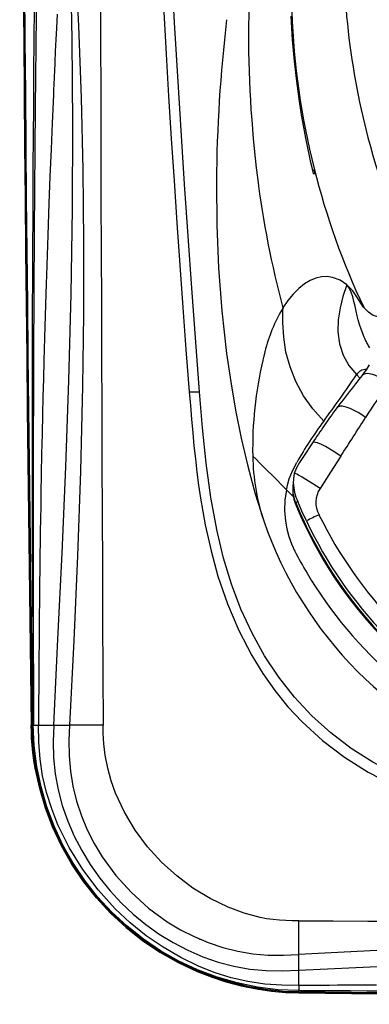
# Model space of a CAD drawing. Units: inches. Extents: x -2 to 83, y -21 to 131.
# Drawn here: x -2 to 6, y -2 to 19 of the extents above; entities that cross this region are included whole.
import ezdxf

# ---------------------------------------------------------------- set-up
doc = ezdxf.new("R2010")
doc.units = ezdxf.units.IN
doc.header["$MEASUREMENT"] = 0
doc.layers.add('1', color=4, linetype='Continuous')
doc.layers.add('BDIM_CYAN', color=4, linetype='Continuous')

# ---------------------------------------------------------------- blocks, each defined once
blk = doc.blocks.new('2026 REUNION')
at = {"layer": '1', "color": 3, "linetype": 'Continuous', "lineweight": 25}
for p, q in [((3.347, 21.215), (3.297, 22.121)), ((3.562, 17.723), (3.347, 21.215)), ((7.358, 13.533), (7.286, 13.605)), ((3.666, 13.236), (3.889, 13.236)), ((5.767, 11.121), (5.916, 10.971)), ((5.912, 11.268), (5.907, 11.193)), ((5.909, 11.186), (5.91, 11.193)), ((6.012, 10.865), (5.969, 10.838)), ((0.267, 6.033), (0.249, 6.033)), ((0.275, 6.034), (0.267, 6.033)), ((0.295, 6.033), (0.276, 6.033)), ((0.302, 6.033), (0.295, 6.033)), ((0.302, 6.033), (0.408, 6.033)), ((0.408, 6.033), (0.736, 6.033)), ((0.736, 6.033), (1.078, 6.033)), ((1.804, 6.033), (1.078, 6.033)), ((6.034, 1.077), (6.034, 1.804)), ((6.034, 0.736), (6.034, 1.077)), ((6.034, 0.407), (6.034, 0.736)), ((6.034, 0.407), (6.034, 0.302)), ((6.034, 0.295), (6.034, 0.302)), ((6.034, 0.275), (6.034, 0.295)), ((6.034, 0.249), (6.034, 0.275))]:
    blk.add_line(p, q, dxfattribs=at)
at = {"layer": '1', "color": 3, "linetype": 'Continuous', "lineweight": 25, "flags": 128}
for points in [[(0.314, 21.531), (0.308, 20.866), (0.302, 20.116), (0.296, 19.411), (0.292, 18.751), (0.287, 18.094), (0.284, 17.488), (0.281, 16.935), (0.278, 16.432), (0.276, 15.982), (0.275, 15.665), (0.274, 15.379), (0.273, 15.346), (0.273, 15.313), (0.273, 15.28), (0.273, 15.248), (0.273, 15.216), (0.273, 15.185), (0.273, 15.084), (0.271, 14.516), (0.269, 13.776), (0.268, 13.066), (0.268, 12.388), (0.269, 11.695), (0.269, 11.039), (0.271, 10.418), (0.273, 9.833), (0.275, 9.283), (0.278, 8.657), (0.281, 8.084), (0.284, 7.566), (0.287, 7.101), (0.29, 6.691), (0.293, 6.335), (0.295, 6.033)], [(0.559, 42.461), (0.545, 39.054), (0.521, 35.648), (0.488, 32.243), (0.449, 28.841), (0.407, 25.44), (0.365, 22.042), (0.336, 19.374), (0.312, 16.706), (0.296, 14.039), (0.289, 11.372), (0.291, 8.703), (0.302, 6.033)], [(0.809, 21.401), (0.794, 21.092), (0.783, 20.852), (0.77, 20.594), (0.76, 20.36), (0.75, 20.154), (0.746, 20.071), (0.743, 19.992), (0.74, 19.919), (0.737, 19.852), (0.734, 19.79), (0.731, 19.734), (0.728, 19.653), (0.702, 19.045), (0.678, 18.482), (0.654, 17.887), (0.632, 17.304), (0.607, 16.62), (0.585, 15.971), (0.565, 15.356), (0.543, 14.645), (0.523, 13.912), (0.513, 13.515), (0.503, 13.128), (0.494, 12.751), (0.485, 12.329), (0.475, 11.893), (0.467, 11.466), (0.459, 11.048), (0.454, 10.766), (0.45, 10.489), (0.446, 10.215), (0.442, 9.956), (0.439, 9.751), (0.436, 9.548), (0.434, 9.347), (0.431, 9.149), (0.427, 8.751), (0.423, 8.362), (0.419, 7.906), (0.415, 7.4), (0.412, 6.919), (0.41, 6.464), (0.408, 6.033)], [(6.365, 18.062), (6.361, 18.026), (6.367, 17.996), (6.372, 17.972), (6.373, 17.955), (6.369, 17.945), (6.363, 17.942), (6.358, 17.945), (6.355, 17.948), (6.353, 17.952), (6.352, 17.954), (6.351, 17.957), (6.35, 17.96), (6.347, 17.973), (6.344, 17.986), (6.337, 18.014), (6.321, 18.084), (6.295, 18.194), (6.264, 18.336), (6.227, 18.51), (6.186, 18.716), (6.141, 18.955), (6.094, 19.226), (6.041, 19.569), (5.989, 19.953), (5.942, 20.379), (5.902, 20.847), (5.872, 21.357)], [(0.736, 6.033), (0.828, 7.89), (0.917, 9.75), (0.997, 11.612), (1.064, 13.478), (1.114, 15.346), (1.142, 17.183), (1.149, 19.02), (1.134, 20.857), (1.099, 22.693)], [(1.191, 22.701), (1.269, 21.147), (1.326, 19.592), (1.362, 18.035), (1.378, 16.477), (1.377, 14.918), (1.358, 13.36), (1.315, 11.525), (1.253, 9.692), (1.173, 7.862), (1.078, 6.033)], [(3.889, 13.236), (3.719, 15.479), (3.562, 17.723)], [(4.252, 17.768), (4.259, 16.841), (4.297, 15.913), (4.368, 14.987), (4.472, 14.064), (4.562, 13.452), (4.668, 12.842), (4.79, 12.235), (4.931, 11.633), (5.09, 11.035), (5.277, 10.445)], [(7.075, 15.545), (6.926, 15.647), (6.762, 15.71), (6.646, 15.727), (6.526, 15.723), (6.404, 15.695), (6.279, 15.644), (6.155, 15.569), (6.032, 15.47), (5.913, 15.349), (5.8, 15.207), (5.693, 15.048)], [(7.075, 15.545), (6.99, 15.3), (6.926, 15.049), (6.887, 14.793), (6.881, 14.534), (6.914, 14.277), (6.993, 14.031), (7.119, 13.804), (7.286, 13.605)], [(7.083, 15.538), (7.079, 15.541), (7.075, 15.545)], [(7.437, 15.067), (7.364, 15.171), (7.293, 15.292), (7.204, 15.416), (7.083, 15.538)], [(7.569, 14.188), (7.557, 14.209), (7.544, 14.231), (7.532, 14.253), (7.52, 14.274), (7.509, 14.295), (7.498, 14.317), (7.479, 14.355), (7.47, 14.374), (7.457, 14.402), (7.449, 14.419), (7.434, 14.455), (7.416, 14.499), (7.403, 14.532), (7.373, 14.614), (7.348, 14.693), (7.321, 14.789), (7.298, 14.878), (7.274, 14.979), (7.251, 15.088), (7.227, 15.189), (7.202, 15.29), (7.17, 15.387), (7.132, 15.47), (7.083, 15.538)], [(8.4, 15.288), (8.248, 15.115), (8.097, 14.987), (7.946, 14.903), (7.871, 14.878), (7.796, 14.864), (7.723, 14.861), (7.64, 14.889), (7.544, 14.959), (7.437, 15.067)], [(6.573, 12.602), (6.337, 12.866), (6.134, 13.152), (5.97, 13.457), (5.845, 13.773), (5.758, 14.095), (5.708, 14.417), (5.687, 14.735), (5.693, 15.048)], [(5.302, 14.103), (5.279, 14.01), (5.258, 13.917)], [(7.559, 13.819), (7.492, 13.714), (7.4, 13.586)], [(7.972, 13.419), (7.905, 13.472), (7.833, 13.519), (7.679, 13.594), (7.598, 13.619), (7.514, 13.63), (7.472, 13.626), (7.434, 13.613), (7.402, 13.588), (7.4, 13.585)], [(7.286, 13.605), (7.286, 13.605), (7.286, 13.605)], [(3.666, 13.236), (3.69, 12.942), (3.715, 12.648), (3.741, 12.353), (3.768, 12.07), (3.799, 11.785), (3.832, 11.501), (3.869, 11.221), (3.911, 10.94), (4.012, 10.363), (4.137, 9.801), (4.287, 9.255), (4.493, 8.651), (4.735, 8.078), (5.017, 7.536), (5.257, 7.146), (5.518, 6.778), (5.801, 6.431), (6.105, 6.105), (6.544, 5.704), (7.021, 5.341), (7.536, 5.016), (8.079, 4.735)], [(4.268, 10.228), (4.134, 10.95), (4.033, 11.694), (3.954, 12.457), (3.889, 13.236)], [(7.478, 12.68), (7.4, 12.738), (7.317, 12.79), (7.145, 12.876), (7.057, 12.906), (6.969, 12.923), (6.927, 12.923), (6.89, 12.914), (6.86, 12.894), (6.857, 12.889)], [(6.33, 12.131), (6.121, 11.817), (6.05, 11.709), (5.982, 11.597), (5.935, 11.472)], [(6.944, 11.849), (6.78, 11.957), (6.611, 12.056), (6.525, 12.099), (6.439, 12.133), (6.398, 12.143), (6.362, 12.145), (6.335, 12.136), (6.331, 12.13)], [(5.039, 11.849), (5.11, 11.778), (5.187, 11.701), (5.27, 11.617), (5.36, 11.527), (5.456, 11.432), (5.557, 11.331), (5.661, 11.227), (5.767, 11.121)], [(5.83, 11.354), (5.899, 11.532), (5.989, 11.709)], [(6.944, 11.849), (6.721, 11.503), (6.495, 11.148)], [(5.767, 11.121), (5.797, 11.247), (5.83, 11.354)], [(5.935, 11.473), (5.917, 11.366), (5.913, 11.256)], [(6.495, 11.148), (6.341, 11.246), (6.187, 11.344), (6.109, 11.392), (6.031, 11.438), (5.992, 11.457), (5.958, 11.472), (5.945, 11.475), (5.937, 11.474), (5.935, 11.472)], [(5.767, 11.121), (5.733, 10.896), (5.726, 10.668), (5.744, 10.442), (5.774, 10.273), (5.82, 10.107), (5.878, 9.948), (5.912, 9.87), (5.931, 9.832), (5.94, 9.813), (5.945, 9.804), (5.947, 9.799), (5.948, 9.797), (5.949, 9.796), (5.949, 9.795), (5.95, 9.795), (5.95, 9.795), (5.95, 9.795), (5.95, 9.795), (5.95, 9.795), (5.95, 9.795), (5.95, 9.795)], [(6.201, 10.445), (6.104, 10.655), (6.012, 10.865)], [(5.959, 10.828), (5.957, 10.829), (5.969, 10.838)], [(10.362, 4.24), (9.775, 4.375), (9.207, 4.539), (8.66, 4.736), (8.137, 4.966), (7.639, 5.23), (7.169, 5.53), (6.729, 5.864), (6.32, 6.232), (5.944, 6.634), (5.602, 7.067), (5.295, 7.531), (5.023, 8.022), (4.785, 8.54), (4.581, 9.082), (4.41, 9.645), (4.268, 10.228)], [(6.217, 9.314), (6.305, 9.169), (6.396, 9.025)], [(6.034, 0.249), (5.855, 0.252), (5.707, 0.259), (5.541, 0.272), (5.367, 0.292), (5.187, 0.319), (5.001, 0.354), (4.813, 0.395), (4.311, 0.533), (3.834, 0.71), (3.424, 0.901), (3.03, 1.124), (2.653, 1.378), (2.299, 1.659), (1.967, 1.966), (1.659, 2.298), (1.379, 2.653), (1.125, 3.03), (0.902, 3.424), (0.71, 3.834), (0.557, 4.24), (0.433, 4.662), (0.336, 5.102), (0.307, 5.272), (0.285, 5.438), (0.268, 5.597), (0.257, 5.75), (0.252, 5.879), (0.249, 6.033)], [(0.276, 6.033), (0.286, 5.698), (0.325, 5.326), (0.395, 4.931), (0.492, 4.538), (0.61, 4.163), (0.748, 3.808), (0.941, 3.403), (1.162, 3.019), (1.41, 2.653), (1.685, 2.308), (1.985, 1.985), (2.308, 1.685), (2.653, 1.41), (3.019, 1.161), (3.404, 0.94), (3.808, 0.748), (4.162, 0.61), (4.535, 0.492), (4.924, 0.395), (5.314, 0.325), (5.681, 0.286), (6.034, 0.275)], [(6.034, 0.295), (5.585, 0.31), (5.139, 0.368), (4.7, 0.461), (4.268, 0.586), (3.847, 0.743), (3.439, 0.933), (3.047, 1.154), (2.674, 1.405), (2.321, 1.685), (1.991, 1.99), (1.685, 2.321), (1.406, 2.673), (1.155, 3.047), (0.933, 3.438), (0.743, 3.846), (0.587, 4.267), (0.462, 4.699), (0.37, 5.139), (0.312, 5.585), (0.295, 6.033)], [(6.034, 0.407), (5.666, 0.411), (5.298, 0.436), (4.933, 0.489), (4.574, 0.571), (4.223, 0.681), (3.88, 0.816), (3.481, 1.009), (3.099, 1.231), (2.734, 1.482), (2.389, 1.759), (2.066, 2.062), (1.695, 2.472), (1.363, 2.915), (1.073, 3.386), (0.828, 3.881), (0.692, 4.224), (0.581, 4.575), (0.496, 4.934), (0.44, 5.298), (0.412, 5.665), (0.408, 6.033)], [(0.736, 6.033), (0.724, 5.681), (0.732, 5.329), (0.767, 4.979), (0.831, 4.633), (0.922, 4.293), (1.038, 3.96), (1.179, 3.636), (1.342, 3.322), (1.526, 3.019), (1.731, 2.729), (1.954, 2.453), (2.196, 2.192), (2.455, 1.949), (2.73, 1.723), (3.019, 1.517), (3.321, 1.332), (3.635, 1.168), (3.959, 1.028), (4.292, 0.912), (4.632, 0.822), (4.979, 0.761), (5.329, 0.728), (5.681, 0.722), (6.034, 0.736)], [(1.078, 6.033), (1.065, 5.702), (1.07, 5.37), (1.099, 5.04), (1.152, 4.713), (1.23, 4.391), (1.333, 4.076), (1.461, 3.769), (1.611, 3.473), (1.783, 3.187), (2.078, 2.784), (2.414, 2.413), (2.786, 2.078), (3.19, 1.784), (3.476, 1.612), (3.772, 1.462), (4.078, 1.333), (4.393, 1.227), (4.714, 1.146), (5.04, 1.091), (5.37, 1.064), (5.702, 1.062), (6.034, 1.077)], [(6.034, 1.804), (5.894, 1.805), (5.755, 1.808), (5.619, 1.816), (5.481, 1.829), (5.339, 1.849), (5.196, 1.875), (4.853, 1.966), (4.507, 2.096), (4.12, 2.285), (3.747, 2.513), (3.395, 2.777), (3.067, 3.075), (2.767, 3.405), (2.497, 3.765), (2.264, 4.152), (2.075, 4.56), (1.979, 4.831), (1.904, 5.106), (1.85, 5.387), (1.821, 5.631), (1.807, 5.857), (1.804, 6.033)], [(7.716, 0.414), (7.477, 0.412), (7.262, 0.412), (7.064, 0.411), (6.875, 0.41), (6.698, 0.409), (6.498, 0.409), (6.304, 0.408), (6.151, 0.408), (6.034, 0.407)], [(3.938, 1.39), (3.904, 1.403), (3.851, 1.429)], [(22.701, 1.191), (21.148, 1.269), (19.592, 1.325), (18.035, 1.361), (16.477, 1.378), (14.919, 1.376), (13.36, 1.357), (11.525, 1.315), (9.692, 1.253), (7.862, 1.173), (6.034, 1.077)], [(6.034, 0.736), (7.89, 0.827), (9.75, 0.916), (11.613, 0.997), (13.479, 1.064), (15.347, 1.113), (17.183, 1.142), (19.02, 1.148), (20.858, 1.134), (22.694, 1.098)], [(6.034, 0.302), (6.258, 0.3), (6.519, 0.298), (6.815, 0.296), (7.145, 0.295), (7.505, 0.293), (8.02, 0.292), (8.58, 0.291), (9.18, 0.29), (9.862, 0.29), (10.579, 0.29), (11.325, 0.291), (12.095, 0.292), (12.885, 0.293), (14.327, 0.296), (15.792, 0.3), (17.262, 0.305), (18.723, 0.311), (20.167, 0.319), (21.975, 0.33)], [(8.153, 0.276), (7.503, 0.281), (6.669, 0.289), (6.311, 0.292), (6.271, 0.292), (6.232, 0.293), (6.192, 0.293), (6.152, 0.294), (6.113, 0.294), (6.073, 0.294), (6.034, 0.295)], [(15.852, 0.134), (15.137, 0.14), (6.034, 0.249)]]:
    blk.add_lwpolyline(points, dxfattribs=at)
at = {"layer": '1', "color": 3, "linetype": 'Continuous', "lineweight": 25}
for centre, radius, start, end in [((2668.219, 42.461), 2668.218, 179.217777, 180.78226), ((2666.221, 42.461), 2666.195, 179.21717, 180.78283), ((7639.303, 42.461), 7637.586, 179.7267299, 180.2732701), ((377.079, 42.461), 374.555, 175.52498, 184.47502), ((22.184, 22.064), 16.314, 170.1108, 194.1996), ((23.412, 22.877), 16.414, 177.1821, 194.6223), ((13.613, 21.095), 8.664, 173.8937, 179.219), ((36.758, 17.473), 32.507, 173.2767, 179.48), ((29.658, 20.951), 24.71, 179.3926, 187.165), ((22.986, 22.775), 15.976, 194.6574, 206.3074), ((21.767, 21.867), 15.861, 193.8791, 205.385), ((25.623, 20.412), 20.639, 187.0768, 195.0632), ((8.456, 13.349), 3.243, 148.4131, 166.5602), ((13.33, 12.017), 8.293, 166.7561, 181.1619), ((7.475, 13.499), 0.217, 85.3403, 150.7952), ((-25.321, 36.016), 39.566, 323.7171, 325.4985), ((35.508, -8.942), 36.021, 141.2887, 142.6941), ((23.439, 2.536), 18.912, 144.8688, 147.5624), ((21.328, 2.291), 17.938, 143.7846, 146.7323), ((14.636, 6.693), 9.997, 143.7607, 149.8803), ((-159.916, 119.611), 198.633, 327.14469, 327.42949), ((9.744, 11.926), 4.706, 180.9377, 198.3406), ((6.623, 11.101), 0.72, 172.8198, 202.3558), ((6.556, 11.117), 0.65, 173.8608, 205.4177), ((7.063, 11.334), 1.151, 183.3112, 204.0431), ((6.94, 10.845), 0.538, 145.7472, 209.5434), ((14.332, 14.231), 9.041, 202.1177, 247.4142), ((14.369, 14.268), 9.073, 202.2116, 247.319), ((13.339, 13.217), 8.525, 198.9741, 250.898), ((7.732, 7.695), 3.148, 113.5979, 119.0974), ((14.454, 14.328), 9.12, 205.192, 224.1309), ((14.853, 14.691), 9.336, 206.1323, 223.9579), ((10.698, 12.121), 5.287, 206.1062, 212.0688), ((14.197, 14.061), 9.286, 212.8471, 231.6438), ((42.46, 7638.962), 7637.245, 269.7267239, 270.084536), ((42.461, 2666.193), 2666.167, 269.21716, 270.78284)]:
    blk.add_arc(centre, radius, start, end, dxfattribs=at)
at = {"layer": 'BDIM_CYAN', "flags": 128}
blk.add_lwpolyline([(0.249, 6.033), (0.26, 5.711), (0.296, 5.349), (0.364, 4.959), (0.458, 4.568), (0.573, 4.193), (0.71, 3.834), (0.903, 3.422), (1.126, 3.028), (1.378, 2.653), (1.659, 2.298), (1.967, 1.966), (2.299, 1.659), (2.653, 1.378), (3.029, 1.125), (3.423, 0.902), (3.834, 0.71), (4.14, 0.591), (4.458, 0.488), (4.786, 0.401), (5.119, 0.331), (5.442, 0.282), (5.744, 0.257), (6.034, 0.249)], dxfattribs=at)
at = {"layer": 'BDIM_CYAN'}
for centre, radius, start, end in [((2666.258, 42.461), 2666.258, 179.21718, 180.78282), ((42.461, 2666.171), 2666.171, 269.217165, 270.78285)]:
    blk.add_arc(centre, radius, start, end, dxfattribs=at)

msp = doc.modelspace()

# ---------------------------------------------------------------- block references
msp.add_blockref('2026 REUNION', (-1.639, -2.23))

doc.saveas('drawing.dxf')
